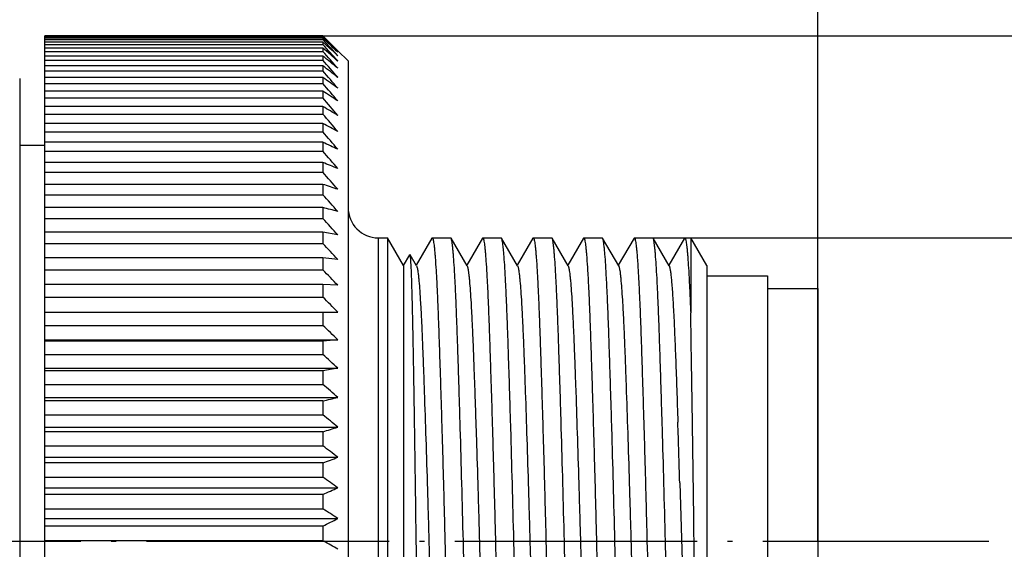
# Model space of a CAD drawing. Units: inches. Extents: x 2182 to 2348, y 1410 to 1528.
# Drawn here: x 2271 to 2290, y 1462 to 1473 of the extents above; entities that cross this region are included whole.
import ezdxf

# ---------------------------------------------------------------- set-up
doc = ezdxf.new("R2010")
doc.units = ezdxf.units.IN
doc.header["$MEASUREMENT"] = 0
doc.linetypes.add('ACAD_ISO04W100', pattern=[30, 24, -3, 0, -3])
doc.layers.add('A1', color=7, linetype='Continuous', lineweight=30)
doc.layers.add('A2', color=1, linetype='ACAD_ISO04W100')
doc.layers.add('A3', color=3, linetype='Continuous')
doc.styles.add('样式', font='isocp.shx', dxfattribs={"bigfont": 'gbcbig.shx'})
doc.dimstyles.get("Standard").update_dxf_attribs({"dimtxt": 2.5, "dimasz": 2.5, "dimexe": 0.5, "dimexo": 0, "dimgap": 0.3, "dimtad": 1, "dimdec": 3, "dimdsep": 46, "dimtxsty": '样式', "dimcen": 0.09, "dimclrd": 256, "dimclrt": 2, "dimadec": 0, "dimazin": 0, "dimtfac": 1, "dimtdec": 3, "dimtmove": 0, "dimatfit": 3, "dimfxl": 0, "dimtolj": 1, "dimtzin": 0, "dimarcsym": 0})

# ---------------------------------------------------------------- blocks, each defined once
blk = doc.blocks.new('*D19')
at = {"layer": 'A3', "color": 0, "lineweight": -2}
for p, q in [((2276.844, 1472.64), (2301.727, 1472.64)), ((2276.844, 1452.64), (2301.727, 1452.64))]:
    blk.add_line(p, q, dxfattribs=at)
at = {"layer": 'A3', "color": 7, "lineweight": -2}
blk.add_line((2301.227, 1470.14), (2301.227, 1455.14), dxfattribs=at)
at = {"layer": 'A3', "color": 7}
for points in [[(2300.81, 1470.14), (2301.644, 1470.14), (2301.227, 1472.64)], [(2300.81, 1455.14), (2301.644, 1455.14), (2301.227, 1452.64)]]:
    blk.add_solid(points, dxfattribs=at)
at = {"layer": 'Defpoints', "color": 0}
for p in [(2276.844, 1472.64), (2276.844, 1452.64), (2301.227, 1452.64)]:
    blk.add_point(p, dxfattribs=at)
at = {"layer": 'A3', "color": 7, "insert": (2299.677, 1462.64), "char_height": 2.5, "attachment_point": 5, "rotation": 90, "style": '样式'}
blk.add_mtext('\\A1;%%C20', dxfattribs=at)
blk = doc.blocks.new('*D20')
at = {"layer": 'A3', "color": 0, "lineweight": -2}
for p, q in [((2283.194, 1468.64), (2295.796, 1468.64)), ((2282.694, 1456.64), (2295.796, 1456.64))]:
    blk.add_line(p, q, dxfattribs=at)
at = {"layer": 'A3', "color": 7, "lineweight": -2}
blk.add_line((2295.296, 1466.14), (2295.296, 1459.14), dxfattribs=at)
at = {"layer": 'A3', "color": 7}
for points in [[(2294.88, 1466.14), (2295.713, 1466.14), (2295.296, 1468.64)], [(2294.88, 1459.14), (2295.713, 1459.14), (2295.296, 1456.64)]]:
    blk.add_solid(points, dxfattribs=at)
at = {"layer": 'Defpoints', "color": 0}
for p in [(2283.194, 1468.64), (2282.694, 1456.64), (2295.296, 1456.64)]:
    blk.add_point(p, dxfattribs=at)
at = {"layer": 'A3', "color": 7, "insert": (2293.746, 1462.64), "char_height": 2.5, "attachment_point": 5, "rotation": 90, "style": '样式'}
blk.add_mtext('\\A1;M12×1', dxfattribs=at)
blk = doc.blocks.new('*D21')
at = {"layer": 'A3', "color": 0, "lineweight": -2}
for p, q in [((2227.044, 1462.64), (2227.044, 1479.479)), ((2286.644, 1462.64), (2286.644, 1479.479))]:
    blk.add_line(p, q, dxfattribs=at)
at = {"layer": 'A3', "color": 7, "lineweight": -2}
blk.add_line((2229.544, 1478.979), (2284.144, 1478.979), dxfattribs=at)
at = {"layer": 'A3', "color": 7}
for points in [[(2229.544, 1479.395), (2229.544, 1478.562), (2227.044, 1478.979)], [(2284.144, 1479.395), (2284.144, 1478.562), (2286.644, 1478.979)]]:
    blk.add_solid(points, dxfattribs=at)
at = {"layer": 'Defpoints', "color": 0}
for p in [(2286.644, 1478.979), (2227.044, 1462.64), (2286.644, 1462.64)]:
    blk.add_point(p, dxfattribs=at)
at = {"layer": 'A3', "color": 7, "insert": (2256.844, 1480.529), "char_height": 2.5, "attachment_point": 5, "style": '样式'}
blk.add_mtext('\\A1;59.6 REF', dxfattribs=at)

msp = doc.modelspace()

# ---------------------------------------------------------------- linework, layer by layer
at = {"layer": 'A1'}
for p, q in [((2271.3437, 1472.6403), (2276.8437, 1472.6403)), ((2271.3437, 1452.6403), (2271.3437, 1472.6403)), ((2276.8437, 1472.6348), (2271.3437, 1472.6348)), ((2271.3437, 1472.6212), (2276.8437, 1472.6212)), ((2276.8437, 1472.5942), (2271.3437, 1472.5942)), ((2271.3437, 1472.5628), (2276.8437, 1472.5628)), ((2276.8437, 1472.6403), (2276.8464, 1472.6375)), ((2276.8437, 1472.6348), (2276.8437, 1472.6212)), ((2276.864, 1472.6148), (2276.8437, 1472.6348)), ((2276.8437, 1472.6212), (2276.8572, 1472.6072)), ((2276.8437, 1472.5942), (2276.8437, 1472.5628)), ((2276.8835, 1472.5565), (2276.8437, 1472.5942)), ((2276.8437, 1472.5628), (2276.8679, 1472.537)), ((2276.8464, 1472.6375), (2276.8628, 1472.6212)), ((2276.8572, 1472.6072), (2276.8971, 1472.5659)), ((2276.8667, 1472.6172), (2276.8628, 1472.6212)), ((2276.8628, 1472.6212), (2276.8667, 1472.6172)), ((2276.9039, 1472.5756), (2276.864, 1472.6148)), ((2276.8667, 1472.6172), (2276.9067, 1472.5772)), ((2276.8437, 1472.5143), (2271.3437, 1472.5143)), ((2271.3437, 1472.4652), (2276.8437, 1472.4652)), ((2276.8437, 1472.3955), (2271.3437, 1472.3955)), ((2276.8437, 1472.5143), (2276.8437, 1472.4652)), ((2276.9028, 1472.4609), (2276.8437, 1472.5143)), ((2276.8437, 1472.3955), (2276.8437, 1472.3288)), ((2271.3437, 1472.3288), (2276.8437, 1472.3288)), ((2276.8437, 1472.2381), (2271.3437, 1472.2381)), ((2271.3437, 1472.1542), (2276.8437, 1472.1542)), ((2276.8437, 1472.2381), (2276.8437, 1472.1542)), ((2277.3437, 1472.1403), (2277.143, 1472.341)), ((2276.8437, 1472.0429), (2271.3437, 1472.0429)), ((2276.8437, 1472.0429), (2276.8437, 1471.9421)), ((2277.3437, 1472.1403), (2277.3437, 1453.1403)), ((2270.8437, 1471.7903), (2270.8437, 1453.4903)), ((2271.3437, 1471.9421), (2276.8437, 1471.9421)), ((2276.8437, 1471.8106), (2271.3437, 1471.8106)), ((2276.8437, 1471.8106), (2276.8437, 1471.6932)), ((2271.3437, 1471.6932), (2276.8437, 1471.6932)), ((2276.8437, 1471.5421), (2271.3437, 1471.5421)), ((2271.3437, 1471.4086), (2276.8437, 1471.4086)), ((2276.8437, 1471.5421), (2276.8437, 1471.4086)), ((2276.8437, 1471.2385), (2271.3437, 1471.2385)), ((2276.8437, 1471.2385), (2276.8437, 1471.0895)), ((2271.3437, 1471.0895), (2276.8437, 1471.0895)), ((2276.8437, 1470.9009), (2271.3437, 1470.9009)), ((2276.8437, 1470.9009), (2276.8437, 1470.7369)), ((2271.3437, 1470.7369), (2276.8437, 1470.7369)), ((2270.8437, 1470.4753), (2271.3437, 1470.4753)), ((2276.8437, 1470.5307), (2271.3437, 1470.5307)), ((2276.8437, 1470.5307), (2276.8437, 1470.3524)), ((2271.3437, 1470.3524), (2276.8437, 1470.3524)), ((2276.8437, 1470.1294), (2271.3437, 1470.1294)), ((2276.8437, 1470.1294), (2276.8437, 1469.9375)), ((2271.3437, 1469.9375), (2276.8437, 1469.9375)), ((2276.8437, 1469.6985), (2271.3437, 1469.6985)), ((2276.8437, 1469.6985), (2276.8437, 1469.4938)), ((2271.3437, 1469.4938), (2276.8437, 1469.4938)), ((2276.8437, 1469.2398), (2271.3437, 1469.2398)), ((2276.8437, 1469.2398), (2276.8437, 1469.023)), ((2271.3437, 1469.023), (2276.8437, 1469.023)), ((2276.8437, 1468.755), (2271.3437, 1468.755)), ((2276.8437, 1468.755), (2276.8437, 1468.527)), ((2277.1423, 1468.6983), (2276.8437, 1468.755)), ((2271.3437, 1468.527), (2276.8437, 1468.527)), ((2277.9437, 1468.6403), (2278.1261, 1468.6403)), ((2277.9437, 1456.6403), (2277.9437, 1468.6403)), ((2278.1261, 1468.6403), (2278.1261, 1456.6403)), ((2278.4437, 1468.0903), (2278.1261, 1468.6403)), ((2279.0045, 1468.6344), (2278.6937, 1468.0966)), ((2279.0044, 1468.6344), (2279.0112, 1468.6403)), ((2279.0112, 1468.6403), (2279.3761, 1468.6403)), ((2279.383, 1468.6344), (2279.3761, 1468.6403)), ((2279.7011, 1468.0838), (2279.3829, 1468.6344)), ((2280.0045, 1468.6344), (2279.6937, 1468.0966)), ((2280.0044, 1468.6344), (2280.0112, 1468.6403)), ((2280.0112, 1468.6403), (2280.3761, 1468.6403)), ((2280.383, 1468.6344), (2280.3761, 1468.6403)), ((2280.7011, 1468.0838), (2280.3829, 1468.6344)), ((2281.0045, 1468.6344), (2280.6937, 1468.0966)), ((2281.0044, 1468.6344), (2281.0112, 1468.6403)), ((2281.0112, 1468.6403), (2281.3761, 1468.6403)), ((2281.383, 1468.6344), (2281.3761, 1468.6403)), ((2281.7011, 1468.0838), (2281.3829, 1468.6344)), ((2282.0045, 1468.6344), (2281.6937, 1468.0966)), ((2282.0044, 1468.6344), (2282.0112, 1468.6403)), ((2282.0112, 1468.6403), (2282.3761, 1468.6403)), ((2282.383, 1468.6344), (2282.3761, 1468.6403)), ((2282.7011, 1468.0838), (2282.3829, 1468.6344)), ((2283.0045, 1468.6344), (2282.6937, 1468.0966)), ((2283.0044, 1468.6344), (2283.0112, 1468.6403)), ((2283.0112, 1468.6403), (2283.3761, 1468.6403)), ((2283.383, 1468.6344), (2283.3761, 1468.6403)), ((2283.7011, 1468.0838), (2283.3829, 1468.6344)), ((2284.0045, 1468.6344), (2283.6937, 1468.0966)), ((2284.0044, 1468.6344), (2284.0112, 1468.6403)), ((2284.0112, 1468.6403), (2284.1261, 1468.6403)), ((2284.1261, 1468.6403), (2284.1261, 1467.1534)), ((2284.4437, 1468.0903), (2284.1261, 1468.6403)), ((2278.4437, 1468.0903), (2278.5687, 1468.3068)), ((2278.5723, 1468.3068), (2278.5687, 1468.3069)), ((2278.7011, 1468.0838), (2278.5722, 1468.3067)), ((2276.8437, 1468.2461), (2271.3437, 1468.2461)), ((2276.8437, 1468.2461), (2276.8437, 1468.0079)), ((2277.1423, 1468.2106), (2276.8437, 1468.2461)), ((2278.4437, 1468.0903), (2278.4437, 1457.1903)), ((2284.4437, 1468.0902), (2284.4437, 1457.1904)), ((2271.3437, 1468.0079), (2276.8437, 1468.0079)), ((2284.4437, 1467.8903), (2285.6437, 1467.8903)), ((2285.6437, 1467.8902), (2285.6437, 1457.3904)), ((2276.8437, 1467.7151), (2271.3437, 1467.7151)), ((2276.8437, 1467.7151), (2276.8437, 1467.4675)), ((2277.1423, 1467.7009), (2276.8437, 1467.7151)), ((2285.6437, 1467.6403), (2286.6437, 1467.6403)), ((2286.6437, 1467.6402), (2286.6437, 1457.6404)), ((2271.3437, 1467.4675), (2276.8437, 1467.4675)), ((2271.3437, 1467.1712), (2277.1423, 1467.1712)), ((2276.8437, 1467.1641), (2271.3437, 1467.1641)), ((2277.1423, 1467.1712), (2276.8437, 1467.1641)), ((2276.8437, 1467.1641), (2276.8437, 1466.908)), ((2271.3437, 1466.908), (2276.8437, 1466.908)), ((2271.3437, 1466.6236), (2277.1423, 1466.6236)), ((2276.8437, 1466.5951), (2271.3437, 1466.5951)), ((2277.1423, 1466.6236), (2276.8437, 1466.5951)), ((2276.8437, 1466.5951), (2276.8437, 1466.3318)), ((2271.3437, 1466.3318), (2276.8437, 1466.3318)), ((2271.3437, 1466.0603), (2277.1423, 1466.0603)), ((2276.8437, 1466.0106), (2271.3437, 1466.0106)), ((2277.1423, 1466.0603), (2276.8437, 1466.0106)), ((2276.8437, 1466.0106), (2276.8437, 1465.7409)), ((2271.3437, 1465.7409), (2276.8437, 1465.7409)), ((2271.3437, 1465.4835), (2277.1423, 1465.4835)), ((2276.8437, 1465.4128), (2271.3437, 1465.4128)), ((2276.8437, 1465.4128), (2276.8437, 1465.1379)), ((2271.3437, 1465.1379), (2276.8437, 1465.1379)), ((2271.3437, 1464.8955), (2277.1423, 1464.8955)), ((2276.8437, 1464.804), (2271.3437, 1464.804)), ((2276.8437, 1464.804), (2276.8437, 1464.5249)), ((2271.3437, 1464.5249), (2276.8437, 1464.5249)), ((2271.3437, 1464.2986), (2277.1423, 1464.2986)), ((2276.8437, 1464.1867), (2271.3437, 1464.1867)), ((2276.8437, 1464.1867), (2276.8437, 1463.9045)), ((2271.3437, 1463.9045), (2276.8437, 1463.9045)), ((2283.9104, 1463.7918), (2283.977, 1461.4876)), ((2271.3437, 1463.6951), (2277.1423, 1463.6951)), ((2276.8437, 1463.5633), (2271.3437, 1463.5633)), ((2276.8437, 1463.5633), (2276.8437, 1463.2792)), ((2271.3437, 1463.2792), (2276.8437, 1463.2792)), ((2271.3437, 1463.0875), (2277.1423, 1463.0875)), ((2276.8437, 1462.9363), (2271.3437, 1462.9363)), ((2276.8437, 1462.9363), (2276.8437, 1462.6513)), ((2271.3437, 1462.6513), (2276.8437, 1462.6513)), ((2276.8437, 1462.6513), (2276.8628, 1462.6403))]:
    msp.add_line(p, q, dxfattribs=at)
for centre, radius, start, end in [((2214.3466, 1406.3946), 91.0399, 46.388866, 46.613363), ((2218.2845, 1415.9576), 81.4858, 43.754696, 44.003428), ((2212.1668, 1406.7435), 92.3296, 45.272588, 45.480456), ((2220.367, 1416.1177), 79.9025, 44.719744, 44.959371), ((2214.2737, 1415.0447), 84.9242, 42.243814, 42.54266), ((2219.09, 1405.0874), 88.6897, 49.114053, 49.36876), ((2216.1608, 1415.5122), 83.2898, 42.932127, 43.208574), ((2217.0858, 1406.3228), 89.1757, 47.665151, 47.872979), ((2212.8991, 1414.7914), 86.0202, 41.682693, 41.980947), ((2221.7851, 1404.2521), 87.4846, 50.745564, 50.997699), ((2211.7831, 1414.5095), 86.9241, 41.243782, 41.541492), ((2224.4874, 1403.0127), 86.6392, 52.573031, 52.821317), ((2210.9435, 1414.21), 87.6118, 40.922821, 41.22009), ((2227.1541, 1401.2355), 86.3128, 54.609098, 54.851913), ((2210.3935, 1413.9012), 88.0656, 40.716696, 41.013662), ((2229.7433, 1398.7327), 86.7159, 56.865885, 57.10121), ((2210.1417, 1413.5884), 88.2742, 40.623406, 40.92023), ((2232.2141, 1395.2317), 88.1409, 59.354061, 59.579447), ((2210.1921, 1413.2749), 88.2324, 40.642044, 40.938896), ((2234.8827, 1390.9938), 90.2545, 62.080729, 62.295077), ((2210.544, 1412.9615), 87.9411, 40.772791, 41.069841), ((2236.988, 1384.0786), 95.1968, 65.051567, 65.249651), ((2211.1918, 1412.6468), 87.4078, 41.016918, 41.31432), ((2238.8676, 1374.0087), 103.3507, 68.263551, 68.441677), ((2212.1252, 1412.3267), 86.6457, 41.376793, 41.674676), ((2240.4918, 1358.7348), 116.7664, 71.706885, 71.861157), ((2213.3295, 1411.9948), 85.6748, 41.855911, 42.15436), ((2241.8351, 1333.9787), 139.7182, 75.362466, 75.489007), ((2277.9437, 1469.2403), 0.6, 180, 270), ((2214.7858, 1411.6413), 84.5212, 42.458916, 42.757959), ((2216.4711, 1411.2532), 83.2174, 43.191637, 43.491223), ((2218.3588, 1410.813), 81.803, 44.061122, 44.361098), ((2220.4191, 1410.298), 80.3248, 45.075655, 45.375736), ((2222.6196, 1409.6788), 78.838, 46.24476, 46.544496), ((2224.9255, 1408.9173), 77.4075, 47.579159, 47.877891), ((2227.3004, 1407.9634), 76.1103, 49.090674, 49.387489), ((2242.2166, 1612.3522), 150.9643, 283.260144, 283.376622), ((2229.707, 1406.7506), 75.0395, 50.792029, 51.0857), ((1892.466, 1452.0202), 391.6214, 1.722497, 1.898684), ((2240.9719, 1582.4914), 123.0329, 286.951485, 287.096936), ((2232.1073, 1405.1891), 74.3107, 52.696521, 52.985449), ((2239.4388, 1564.5347), 107.0927, 290.443026, 290.613638), ((2234.4634, 1403.1547), 74.0718, 54.817501, 55.099651), ((2237.6412, 1552.8165), 97.4832, 293.712402, 293.904258), ((2236.3763, 1399.9065), 75.1911, 57.168835, 57.439251), ((2235.6076, 1544.7587), 91.626, 296.746736, 296.956053), ((2238.7084, 1396.5519), 76.3114, 59.758514, 60.001155)]:
    msp.add_arc(centre, radius, start, end, dxfattribs=at)
for points, knots in [([(2279.0112, 1468.6403), (2279.0126, 1468.6403), (2279.016, 1468.6381), (2279.0194, 1468.6322), (2279.0231, 1468.623), (2279.0286, 1468.6038), (2279.0352, 1468.5708), (2279.0427, 1468.5204), (2279.0505, 1468.4559), (2279.0583, 1468.3774), (2279.0662, 1468.2851), (2279.0775, 1468.1351), (2279.0911, 1467.9149), (2279.1068, 1467.6132), (2279.122, 1467.2635), (2279.1369, 1466.8694), (2279.1519, 1466.4345), (2279.1672, 1465.9631), (2279.1831, 1465.4596), (2279.199, 1464.9291), (2279.215, 1464.3765), (2279.2362, 1463.6111), (2279.2514, 1463.0305), (2279.2612, 1462.6403)], [0, 0, 0, 0, 0.0006957, 0.0017953, 0.0034246, 0.0056194, 0.0117495, 0.0202254, 0.0310398, 0.0441717, 0.0595965, 0.0772787, 0.119241, 0.1696674, 0.2280733, 0.2939001, 0.3665215, 0.4452367, 0.5292918, 0.6178818, 0.7101433, 0.8051946, 1, 1, 1, 1]), ([(2279.6261, 1462.6403), (2279.6166, 1463.0196), (2279.5971, 1463.7645), (2279.5713, 1464.6828), (2279.5502, 1465.3868), (2279.5348, 1465.8806), (2279.5197, 1466.3448), (2279.5052, 1466.7754), (2279.4907, 1467.1684), (2279.476, 1467.5201), (2279.4609, 1467.8276), (2279.4456, 1468.0878), (2279.4323, 1468.274), (2279.4213, 1468.3976), (2279.4137, 1468.4709), (2279.4062, 1468.5309), (2279.3989, 1468.5776), (2279.3918, 1468.6107), (2279.3864, 1468.6284), (2279.3829, 1468.6344)], [0, 0, 0, 0, 0.1896688, 0.3724493, 0.4591779, 0.5417285, 0.619355, 0.6913537, 0.7570695, 0.8159111, 0.8673441, 0.9109069, 0.9462074, 0.9606593, 0.9729359, 0.9830158, 0.9908814, 0.9965292, 1, 1, 1, 1]), ([(2280.0112, 1468.6403), (2280.0126, 1468.6403), (2280.016, 1468.6381), (2280.0194, 1468.6322), (2280.0231, 1468.623), (2280.0286, 1468.6038), (2280.0352, 1468.5708), (2280.0427, 1468.5204), (2280.0505, 1468.4559), (2280.0583, 1468.3774), (2280.0662, 1468.2851), (2280.0775, 1468.1351), (2280.0911, 1467.9149), (2280.1068, 1467.6132), (2280.122, 1467.2635), (2280.1369, 1466.8694), (2280.1519, 1466.4345), (2280.1672, 1465.9631), (2280.1831, 1465.4596), (2280.199, 1464.9291), (2280.215, 1464.3765), (2280.2362, 1463.6111), (2280.2514, 1463.0305), (2280.2612, 1462.6403)], [0, 0, 0, 0, 0.0006957, 0.0017953, 0.0034246, 0.0056194, 0.0117495, 0.0202254, 0.0310398, 0.0441717, 0.0595965, 0.0772787, 0.119241, 0.1696674, 0.2280733, 0.2939001, 0.3665215, 0.4452367, 0.5292918, 0.6178818, 0.7101433, 0.8051946, 1, 1, 1, 1]), ([(2280.6261, 1462.6403), (2280.6166, 1463.0196), (2280.5971, 1463.7645), (2280.5713, 1464.6828), (2280.5502, 1465.3868), (2280.5348, 1465.8806), (2280.5197, 1466.3448), (2280.5052, 1466.7754), (2280.4907, 1467.1684), (2280.476, 1467.5201), (2280.4609, 1467.8276), (2280.4456, 1468.0878), (2280.4323, 1468.274), (2280.4213, 1468.3976), (2280.4137, 1468.4709), (2280.4062, 1468.5309), (2280.3989, 1468.5776), (2280.3918, 1468.6107), (2280.3864, 1468.6284), (2280.3829, 1468.6344)], [0, 0, 0, 0, 0.1896688, 0.3724493, 0.4591779, 0.5417285, 0.619355, 0.6913537, 0.7570695, 0.8159111, 0.8673441, 0.9109069, 0.9462074, 0.9606593, 0.9729359, 0.9830158, 0.9908814, 0.9965292, 1, 1, 1, 1]), ([(2281.0112, 1468.6403), (2281.0126, 1468.6403), (2281.016, 1468.6381), (2281.0194, 1468.6322), (2281.0231, 1468.623), (2281.0286, 1468.6038), (2281.0352, 1468.5708), (2281.0427, 1468.5204), (2281.0505, 1468.4559), (2281.0583, 1468.3774), (2281.0662, 1468.2851), (2281.0775, 1468.1351), (2281.0911, 1467.9149), (2281.1068, 1467.6132), (2281.122, 1467.2635), (2281.1369, 1466.8694), (2281.1519, 1466.4345), (2281.1672, 1465.9631), (2281.1831, 1465.4596), (2281.199, 1464.9291), (2281.215, 1464.3765), (2281.2362, 1463.6111), (2281.2514, 1463.0305), (2281.2612, 1462.6403)], [0, 0, 0, 0, 0.0006957, 0.0017953, 0.0034246, 0.0056194, 0.0117495, 0.0202254, 0.0310398, 0.0441717, 0.0595965, 0.0772787, 0.119241, 0.1696674, 0.2280733, 0.2939001, 0.3665215, 0.4452367, 0.5292918, 0.6178818, 0.7101433, 0.8051946, 1, 1, 1, 1]), ([(2281.6261, 1462.6403), (2281.6166, 1463.0196), (2281.5971, 1463.7645), (2281.5713, 1464.6828), (2281.5502, 1465.3868), (2281.5348, 1465.8806), (2281.5197, 1466.3448), (2281.5052, 1466.7754), (2281.4907, 1467.1684), (2281.476, 1467.5201), (2281.4609, 1467.8276), (2281.4456, 1468.0878), (2281.4323, 1468.274), (2281.4213, 1468.3976), (2281.4137, 1468.4709), (2281.4062, 1468.5309), (2281.3989, 1468.5776), (2281.3918, 1468.6107), (2281.3864, 1468.6284), (2281.3829, 1468.6344)], [0, 0, 0, 0, 0.1896688, 0.3724493, 0.4591779, 0.5417285, 0.619355, 0.6913537, 0.7570695, 0.8159111, 0.8673441, 0.9109069, 0.9462074, 0.9606593, 0.9729359, 0.9830158, 0.9908814, 0.9965292, 1, 1, 1, 1]), ([(2282.0112, 1468.6403), (2282.0126, 1468.6403), (2282.016, 1468.6381), (2282.0194, 1468.6322), (2282.0231, 1468.623), (2282.0286, 1468.6038), (2282.0352, 1468.5708), (2282.0427, 1468.5204), (2282.0505, 1468.4559), (2282.0583, 1468.3774), (2282.0662, 1468.2851), (2282.0775, 1468.1351), (2282.0911, 1467.9149), (2282.1068, 1467.6132), (2282.122, 1467.2635), (2282.1369, 1466.8694), (2282.1519, 1466.4345), (2282.1672, 1465.9631), (2282.1831, 1465.4596), (2282.199, 1464.9291), (2282.215, 1464.3765), (2282.2362, 1463.6111), (2282.2514, 1463.0305), (2282.2612, 1462.6403)], [0, 0, 0, 0, 0.0006957, 0.0017953, 0.0034246, 0.0056194, 0.0117495, 0.0202254, 0.0310398, 0.0441717, 0.0595965, 0.0772787, 0.119241, 0.1696674, 0.2280733, 0.2939001, 0.3665215, 0.4452367, 0.5292918, 0.6178818, 0.7101433, 0.8051946, 1, 1, 1, 1]), ([(2282.6261, 1462.6403), (2282.6166, 1463.0196), (2282.5971, 1463.7645), (2282.5713, 1464.6828), (2282.5502, 1465.3868), (2282.5348, 1465.8806), (2282.5197, 1466.3448), (2282.5052, 1466.7754), (2282.4907, 1467.1684), (2282.476, 1467.5201), (2282.4609, 1467.8276), (2282.4456, 1468.0878), (2282.4323, 1468.274), (2282.4213, 1468.3976), (2282.4137, 1468.4709), (2282.4062, 1468.5309), (2282.3989, 1468.5776), (2282.3918, 1468.6107), (2282.3864, 1468.6284), (2282.3829, 1468.6344)], [0, 0, 0, 0, 0.1896688, 0.3724493, 0.4591779, 0.5417285, 0.619355, 0.6913537, 0.7570695, 0.8159111, 0.8673441, 0.9109069, 0.9462074, 0.9606593, 0.9729359, 0.9830158, 0.9908814, 0.9965292, 1, 1, 1, 1]), ([(2283.0112, 1468.6403), (2283.0126, 1468.6403), (2283.016, 1468.6381), (2283.0194, 1468.6322), (2283.0231, 1468.623), (2283.0286, 1468.6038), (2283.0352, 1468.5708), (2283.0427, 1468.5204), (2283.0505, 1468.4559), (2283.0583, 1468.3774), (2283.0662, 1468.2851), (2283.0775, 1468.1351), (2283.0911, 1467.9149), (2283.1068, 1467.6132), (2283.122, 1467.2635), (2283.1369, 1466.8694), (2283.1519, 1466.4345), (2283.1672, 1465.9631), (2283.1831, 1465.4596), (2283.199, 1464.9291), (2283.215, 1464.3765), (2283.2362, 1463.6111), (2283.2514, 1463.0305), (2283.2612, 1462.6403)], [0, 0, 0, 0, 0.0006957, 0.0017953, 0.0034246, 0.0056194, 0.0117495, 0.0202254, 0.0310398, 0.0441717, 0.0595965, 0.0772787, 0.119241, 0.1696674, 0.2280733, 0.2939001, 0.3665215, 0.4452367, 0.5292918, 0.6178818, 0.7101433, 0.8051946, 1, 1, 1, 1]), ([(2283.6261, 1462.6403), (2283.6166, 1463.0196), (2283.5971, 1463.7645), (2283.5713, 1464.6828), (2283.5502, 1465.3868), (2283.5348, 1465.8806), (2283.5197, 1466.3448), (2283.5052, 1466.7754), (2283.4907, 1467.1684), (2283.476, 1467.5201), (2283.4609, 1467.8276), (2283.4456, 1468.0878), (2283.4323, 1468.274), (2283.4213, 1468.3976), (2283.4137, 1468.4709), (2283.4062, 1468.5309), (2283.3989, 1468.5776), (2283.3918, 1468.6107), (2283.3864, 1468.6284), (2283.3829, 1468.6344)], [0, 0, 0, 0, 0.1896688, 0.3724493, 0.4591779, 0.5417285, 0.619355, 0.6913537, 0.7570695, 0.8159111, 0.8673441, 0.9109069, 0.9462074, 0.9606593, 0.9729359, 0.9830158, 0.9908814, 0.9965292, 1, 1, 1, 1]), ([(2284.0112, 1468.6403), (2284.0143, 1468.6403), (2284.0184, 1468.6342), (2284.022, 1468.6259), (2284.0272, 1468.6096), (2284.033, 1468.582), (2284.04, 1468.5396), (2284.0471, 1468.4854), (2284.0543, 1468.4194), (2284.0615, 1468.3417), (2284.0718, 1468.2153), (2284.0843, 1468.0294), (2284.0987, 1467.7741), (2284.113, 1467.4772), (2284.1217, 1467.2657), (2284.1261, 1467.1534)], [0, 0, 0, 0, 0.0061296, 0.0116942, 0.0191503, 0.0399189, 0.0685866, 0.1051467, 0.1495603, 0.2017591, 0.2616338, 0.4039359, 0.5753828, 0.7746697, 1, 1, 1, 1]), ([(2278.6937, 1462.6403), (2278.689, 1463.0042), (2278.6816, 1463.5456), (2278.6718, 1464.259), (2278.664, 1464.7737), (2278.656, 1465.2684), (2278.6486, 1465.7385), (2278.6413, 1466.1799), (2278.6338, 1466.5883), (2278.6265, 1466.9602), (2278.6193, 1467.2917), (2278.6117, 1467.5798), (2278.605, 1467.7914), (2278.5995, 1467.937), (2278.5957, 1468.0277), (2278.5918, 1468.1058), (2278.5879, 1468.1711), (2278.584, 1468.2235), (2278.5807, 1468.259), (2278.578, 1468.281), (2278.5762, 1468.2925), (2278.5745, 1468.3008), (2278.5731, 1468.3052), (2278.5723, 1468.3068)], [0, 0, 0, 0, 0.192632, 0.2864974, 0.3775707, 0.4650829, 0.5482929, 0.6264035, 0.6986818, 0.7645037, 0.8232141, 0.8741914, 0.9170095, 0.9352372, 0.9512773, 0.9650813, 0.9766212, 0.9858886, 0.9928768, 0.995514, 0.9975781, 0.9990703, 1, 1, 1, 1]), ([(2278.7011, 1468.0838), (2278.7044, 1468.078), (2278.7098, 1468.0616), (2278.7169, 1468.0308), (2278.7243, 1467.9876), (2278.7318, 1467.9322), (2278.7394, 1467.8645), (2278.7505, 1467.75), (2278.7639, 1467.5778), (2278.7792, 1467.3379), (2278.7943, 1467.0568), (2278.8089, 1466.7392), (2278.823, 1466.3871), (2278.8374, 1466.0009), (2278.8582, 1465.422), (2278.8844, 1464.6377), (2278.9096, 1463.8234), (2278.9294, 1463.1495), (2278.9436, 1462.6402), (2278.9579, 1462.1309), (2278.9777, 1461.4569), (2279.0029, 1460.6426), (2279.0291, 1459.8583), (2279.0499, 1459.2794), (2279.0644, 1458.8933), (2279.0784, 1458.5412), (2279.093, 1458.2237), (2279.1081, 1457.9426), (2279.1234, 1457.7027), (2279.1368, 1457.5304), (2279.1479, 1457.416), (2279.1555, 1457.3483), (2279.1631, 1457.2929), (2279.1703, 1457.2497), (2279.1775, 1457.2189), (2279.1829, 1457.2025), (2279.1862, 1457.1968)], [0, 0, 0, 0, 0.001823, 0.0047165, 0.0087181, 0.0138469, 0.0201005, 0.0274689, 0.0454814, 0.0676393, 0.0936001, 0.1229143, 0.1551253, 0.1905491, 0.2292412, 0.3144986, 0.4064642, 0.4533814, 0.4999923, 0.5466564, 0.593554, 0.6855188, 0.770778, 0.8094603, 0.8449043, 0.8770835, 0.9064005, 0.9323709, 0.9545272, 0.9725345, 0.9799049, 0.9861554, 0.9912827, 0.9952881, 0.9981814, 1, 1, 1, 1]), ([(2279.7011, 1468.0838), (2279.7044, 1468.078), (2279.7098, 1468.0616), (2279.717, 1468.0308), (2279.7242, 1467.9876), (2279.7318, 1467.9322), (2279.7394, 1467.8645), (2279.7505, 1467.7501), (2279.7639, 1467.5778), (2279.7792, 1467.3379), (2279.7943, 1467.0569), (2279.8089, 1466.7393), (2279.823, 1466.3872), (2279.8374, 1466.001), (2279.8525, 1465.5811), (2279.8679, 1465.1309), (2279.8891, 1464.4871), (2279.9096, 1463.8236), (2279.9294, 1463.1497), (2279.9437, 1462.6403), (2279.9579, 1462.1309), (2279.9777, 1461.457), (2279.9982, 1460.7935), (2280.0194, 1460.1497), (2280.0348, 1459.6995), (2280.0499, 1459.2796), (2280.0644, 1458.8934), (2280.0784, 1458.5413), (2280.093, 1458.2237), (2280.1081, 1457.9427), (2280.1234, 1457.7028), (2280.1368, 1457.5305), (2280.1479, 1457.4161), (2280.1555, 1457.3483), (2280.1631, 1457.2929), (2280.1703, 1457.2498), (2280.1775, 1457.219), (2280.1829, 1457.2025), (2280.1862, 1457.1968)], [0, 0, 0, 0, 0.001819, 0.0047127, 0.0087167, 0.0138445, 0.0200994, 0.027469, 0.045477, 0.0676372, 0.0935975, 0.1229098, 0.1551154, 0.1905351, 0.229231, 0.2707193, 0.3144877, 0.4064528, 0.4533479, 0.4999971, 0.5466521, 0.5935376, 0.6855056, 0.7292778, 0.770766, 0.8094489, 0.8448911, 0.8770816, 0.9064012, 0.9323593, 0.9545215, 0.9725312, 0.9799004, 0.9861543, 0.9912821, 0.9952868, 0.9981796, 1, 1, 1, 1]), ([(2280.7011, 1468.0838), (2280.7044, 1468.078), (2280.7098, 1468.0616), (2280.717, 1468.0308), (2280.7243, 1467.9876), (2280.7318, 1467.9322), (2280.7394, 1467.8645), (2280.7505, 1467.75), (2280.7639, 1467.5777), (2280.7792, 1467.3379), (2280.7943, 1467.0568), (2280.8089, 1466.7392), (2280.8229, 1466.3871), (2280.8374, 1466.001), (2280.8582, 1465.422), (2280.8844, 1464.6377), (2280.9096, 1463.8235), (2280.9294, 1463.1496), (2280.9436, 1462.6403), (2280.9579, 1462.1309), (2280.9777, 1461.4569), (2280.9982, 1460.7934), (2281.0194, 1460.1496), (2281.0348, 1459.6994), (2281.0499, 1459.2795), (2281.0644, 1458.8934), (2281.0784, 1458.5413), (2281.093, 1458.2237), (2281.1081, 1457.9426), (2281.1234, 1457.7027), (2281.1368, 1457.5305), (2281.1479, 1457.416), (2281.1555, 1457.3483), (2281.1631, 1457.2929), (2281.1704, 1457.2498), (2281.1775, 1457.219), (2281.1829, 1457.2025), (2281.1862, 1457.1968)], [0, 0, 0, 0, 0.0018211, 0.0047143, 0.0087191, 0.0138472, 0.0201009, 0.0274706, 0.0454805, 0.0676424, 0.093602, 0.1229185, 0.155108, 0.1905533, 0.2292366, 0.3144959, 0.4064591, 0.4533581, 0.4999948, 0.5466506, 0.5935499, 0.6855128, 0.7292839, 0.7707717, 0.8094527, 0.8448886, 0.8770865, 0.9064038, 0.932362, 0.9545234, 0.9725326, 0.9799013, 0.9861547, 0.9912818, 0.995286, 0.9981804, 1, 1, 1, 1]), ([(2281.7011, 1468.0838), (2281.7044, 1468.078), (2281.7098, 1468.0616), (2281.717, 1468.0308), (2281.7243, 1467.9876), (2281.7318, 1467.9322), (2281.7394, 1467.8645), (2281.7505, 1467.75), (2281.7639, 1467.5777), (2281.7792, 1467.3379), (2281.7943, 1467.0569), (2281.8089, 1466.7393), (2281.823, 1466.3872), (2281.8374, 1466.001), (2281.8582, 1465.4221), (2281.8844, 1464.6378), (2281.9096, 1463.8236), (2281.9294, 1463.1496), (2281.9437, 1462.6403), (2281.9579, 1462.1309), (2281.9777, 1461.457), (2281.9982, 1460.7935), (2282.0194, 1460.1497), (2282.0348, 1459.6995), (2282.0499, 1459.2795), (2282.0644, 1458.8934), (2282.0784, 1458.5413), (2282.093, 1458.2237), (2282.1081, 1457.9426), (2282.1234, 1457.7028), (2282.1368, 1457.5305), (2282.1479, 1457.416), (2282.1555, 1457.3483), (2282.1631, 1457.2929), (2282.1703, 1457.2498), (2282.1775, 1457.219), (2282.1829, 1457.2025), (2282.1862, 1457.1968)], [0, 0, 0, 0, 0.0018238, 0.004715, 0.0087164, 0.013844, 0.0201019, 0.0274805, 0.0454891, 0.0676371, 0.0936007, 0.1229135, 0.1551103, 0.1905463, 0.2292343, 0.3144921, 0.4064562, 0.4533527, 0.4999985, 0.5466461, 0.5935468, 0.68551, 0.7292814, 0.77077, 0.8094493, 0.8448884, 0.8770875, 0.9064014, 0.9323615, 0.9545227, 0.972532, 0.9799008, 0.9861541, 0.9912817, 0.9952855, 0.9981801, 1, 1, 1, 1]), ([(2282.7011, 1468.0838), (2282.7044, 1468.078), (2282.7098, 1468.0616), (2282.717, 1468.0308), (2282.7243, 1467.9876), (2282.7318, 1467.9323), (2282.7394, 1467.8645), (2282.7505, 1467.7501), (2282.7639, 1467.5778), (2282.7792, 1467.3379), (2282.7943, 1467.0569), (2282.8089, 1466.7393), (2282.823, 1466.3872), (2282.8374, 1466.0011), (2282.8582, 1465.4221), (2282.8844, 1464.6378), (2282.9096, 1463.8236), (2282.9294, 1463.1497), (2282.9437, 1462.6403), (2282.9579, 1462.131), (2282.9777, 1461.4571), (2282.9982, 1460.7935), (2283.0194, 1460.1497), (2283.0348, 1459.6995), (2283.0499, 1459.2796), (2283.0644, 1458.8934), (2283.0784, 1458.5413), (2283.093, 1458.2237), (2283.1081, 1457.9427), (2283.1234, 1457.7028), (2283.1368, 1457.5305), (2283.1479, 1457.4161), (2283.1555, 1457.3483), (2283.1631, 1457.2929), (2283.1703, 1457.2498), (2283.1775, 1457.219), (2283.1829, 1457.2025), (2283.1862, 1457.1968)], [0, 0, 0, 0, 0.0018238, 0.0047159, 0.0087178, 0.0138458, 0.0200984, 0.0274679, 0.0454769, 0.0676352, 0.0935977, 0.1229145, 0.1551011, 0.1905442, 0.2292267, 0.3144916, 0.4064497, 0.453348, 0.5000036, 0.546631, 0.5935427, 0.6855041, 0.7292756, 0.7707646, 0.8094448, 0.844891, 0.8770801, 0.9063984, 0.9323587, 0.9545204, 0.9725301, 0.9798994, 0.9861526, 0.991281, 0.9952848, 0.9981796, 1, 1, 1, 1]), ([(2283.7011, 1468.0838), (2283.7032, 1468.0801), (2283.7071, 1468.0702), (2283.7121, 1468.0523), (2283.7173, 1468.0282), (2283.725, 1467.9839), (2283.7343, 1467.9131), (2283.745, 1467.8097), (2283.7559, 1467.6822), (2283.7669, 1467.5315), (2283.7778, 1467.3587), (2283.7928, 1467.0883), (2283.8107, 1466.7059), (2283.8303, 1466.1946), (2283.8513, 1465.6173), (2283.8652, 1465.2096), (2283.8723, 1464.9955)], [0, 0, 0, 0, 0.0041524, 0.0101637, 0.018097, 0.0279853, 0.053692, 0.0873238, 0.1287517, 0.1776601, 0.2337153, 0.2965343, 0.4401817, 0.6046922, 0.7923384, 1, 1, 1, 1]), ([(2284.1936, 1462.6403), (2284.1831, 1463.462), (2284.1669, 1464.651), (2284.1434, 1466.1554), (2284.1321, 1466.838), (2284.1261, 1467.1534)], [0, 0, 0, 0, 0.5462354, 0.7903165, 1, 1, 1, 1]), ([(2278.7612, 1458.1271), (2278.7552, 1458.4425), (2278.744, 1459.1252), (2278.7204, 1460.6295), (2278.7042, 1461.8185), (2278.6937, 1462.6403)], [0, 0, 0, 0, 0.2096736, 0.4537656, 1, 1, 1, 1]), ([(2279.2612, 1462.6403), (2279.2707, 1462.2609), (2279.2902, 1461.516), (2279.3161, 1460.5978), (2279.3371, 1459.8937), (2279.3525, 1459.4), (2279.3676, 1458.9357), (2279.3821, 1458.5052), (2279.3966, 1458.1122), (2279.4113, 1457.7604), (2279.4264, 1457.453), (2279.4417, 1457.1928), (2279.455, 1457.0065), (2279.466, 1456.8829), (2279.4736, 1456.8097), (2279.4811, 1456.7497), (2279.4884, 1456.703), (2279.4955, 1456.6699), (2279.5009, 1456.6522), (2279.5044, 1456.6462)], [0, 0, 0, 0, 0.1896688, 0.3724493, 0.4591779, 0.5417285, 0.619355, 0.6913537, 0.7570695, 0.8159111, 0.8673441, 0.9109069, 0.9462074, 0.9606593, 0.9729359, 0.9830158, 0.9908814, 0.9965292, 1, 1, 1, 1]), ([(2279.8761, 1456.6403), (2279.8747, 1456.6403), (2279.8713, 1456.6424), (2279.8679, 1456.6484), (2279.8642, 1456.6575), (2279.8587, 1456.6767), (2279.8521, 1456.7098), (2279.8446, 1456.7602), (2279.8368, 1456.8247), (2279.829, 1456.9032), (2279.8211, 1456.9955), (2279.8098, 1457.1455), (2279.7962, 1457.3656), (2279.7805, 1457.6674), (2279.7653, 1458.017), (2279.7504, 1458.4112), (2279.7354, 1458.8461), (2279.7201, 1459.3175), (2279.7042, 1459.8209), (2279.6883, 1460.3515), (2279.6723, 1460.9041), (2279.6511, 1461.6695), (2279.6359, 1462.2501), (2279.6261, 1462.6403)], [0, 0, 0, 0, 0.0006957, 0.0017953, 0.0034246, 0.0056194, 0.0117495, 0.0202254, 0.0310398, 0.0441717, 0.0595965, 0.0772787, 0.119241, 0.1696674, 0.2280733, 0.2939001, 0.3665215, 0.4452367, 0.5292918, 0.6178818, 0.7101433, 0.8051946, 1, 1, 1, 1]), ([(2280.2612, 1462.6403), (2280.2707, 1462.2609), (2280.2902, 1461.516), (2280.3161, 1460.5978), (2280.3371, 1459.8937), (2280.3525, 1459.4), (2280.3676, 1458.9357), (2280.3821, 1458.5052), (2280.3966, 1458.1122), (2280.4113, 1457.7604), (2280.4264, 1457.453), (2280.4417, 1457.1928), (2280.455, 1457.0065), (2280.466, 1456.8829), (2280.4736, 1456.8097), (2280.4811, 1456.7497), (2280.4884, 1456.703), (2280.4955, 1456.6699), (2280.5009, 1456.6522), (2280.5044, 1456.6462)], [0, 0, 0, 0, 0.1896688, 0.3724493, 0.4591779, 0.5417285, 0.619355, 0.6913537, 0.7570695, 0.8159111, 0.8673441, 0.9109069, 0.9462074, 0.9606593, 0.9729359, 0.9830158, 0.9908814, 0.9965292, 1, 1, 1, 1]), ([(2280.8761, 1456.6403), (2280.8747, 1456.6403), (2280.8713, 1456.6424), (2280.8679, 1456.6484), (2280.8642, 1456.6575), (2280.8587, 1456.6767), (2280.8521, 1456.7098), (2280.8446, 1456.7602), (2280.8368, 1456.8247), (2280.829, 1456.9032), (2280.8211, 1456.9955), (2280.8098, 1457.1455), (2280.7962, 1457.3656), (2280.7805, 1457.6674), (2280.7653, 1458.017), (2280.7504, 1458.4112), (2280.7354, 1458.8461), (2280.7201, 1459.3175), (2280.7042, 1459.8209), (2280.6883, 1460.3515), (2280.6723, 1460.9041), (2280.6511, 1461.6695), (2280.6359, 1462.2501), (2280.6261, 1462.6403)], [0, 0, 0, 0, 0.0006957, 0.0017953, 0.0034246, 0.0056194, 0.0117495, 0.0202254, 0.0310398, 0.0441717, 0.0595965, 0.0772787, 0.119241, 0.1696674, 0.2280733, 0.2939001, 0.3665215, 0.4452367, 0.5292918, 0.6178818, 0.7101433, 0.8051946, 1, 1, 1, 1]), ([(2281.2612, 1462.6403), (2281.2707, 1462.2609), (2281.2902, 1461.516), (2281.3161, 1460.5978), (2281.3371, 1459.8937), (2281.3525, 1459.4), (2281.3676, 1458.9357), (2281.3821, 1458.5052), (2281.3966, 1458.1122), (2281.4113, 1457.7604), (2281.4264, 1457.453), (2281.4417, 1457.1928), (2281.455, 1457.0065), (2281.466, 1456.8829), (2281.4736, 1456.8097), (2281.4811, 1456.7497), (2281.4884, 1456.703), (2281.4955, 1456.6699), (2281.5009, 1456.6522), (2281.5044, 1456.6462)], [0, 0, 0, 0, 0.1896688, 0.3724493, 0.4591779, 0.5417285, 0.619355, 0.6913537, 0.7570695, 0.8159111, 0.8673441, 0.9109069, 0.9462074, 0.9606593, 0.9729359, 0.9830158, 0.9908814, 0.9965292, 1, 1, 1, 1]), ([(2281.8761, 1456.6403), (2281.8747, 1456.6403), (2281.8713, 1456.6424), (2281.8679, 1456.6484), (2281.8642, 1456.6575), (2281.8587, 1456.6767), (2281.8521, 1456.7098), (2281.8446, 1456.7602), (2281.8368, 1456.8247), (2281.829, 1456.9032), (2281.8211, 1456.9955), (2281.8098, 1457.1455), (2281.7962, 1457.3656), (2281.7805, 1457.6674), (2281.7653, 1458.017), (2281.7504, 1458.4112), (2281.7354, 1458.8461), (2281.7201, 1459.3175), (2281.7042, 1459.8209), (2281.6883, 1460.3515), (2281.6723, 1460.9041), (2281.6511, 1461.6695), (2281.6359, 1462.2501), (2281.6261, 1462.6403)], [0, 0, 0, 0, 0.0006957, 0.0017953, 0.0034246, 0.0056194, 0.0117495, 0.0202254, 0.0310398, 0.0441717, 0.0595965, 0.0772787, 0.119241, 0.1696674, 0.2280733, 0.2939001, 0.3665215, 0.4452367, 0.5292918, 0.6178818, 0.7101433, 0.8051946, 1, 1, 1, 1]), ([(2282.2612, 1462.6403), (2282.2707, 1462.2609), (2282.2902, 1461.516), (2282.3161, 1460.5978), (2282.3371, 1459.8937), (2282.3525, 1459.4), (2282.3676, 1458.9357), (2282.3821, 1458.5052), (2282.3966, 1458.1122), (2282.4113, 1457.7604), (2282.4264, 1457.453), (2282.4417, 1457.1928), (2282.455, 1457.0065), (2282.466, 1456.8829), (2282.4736, 1456.8097), (2282.4811, 1456.7497), (2282.4884, 1456.703), (2282.4955, 1456.6699), (2282.5009, 1456.6522), (2282.5044, 1456.6462)], [0, 0, 0, 0, 0.1896688, 0.3724493, 0.4591779, 0.5417285, 0.619355, 0.6913537, 0.7570695, 0.8159111, 0.8673441, 0.9109069, 0.9462074, 0.9606593, 0.9729359, 0.9830158, 0.9908814, 0.9965292, 1, 1, 1, 1]), ([(2282.8761, 1456.6403), (2282.8747, 1456.6403), (2282.8713, 1456.6424), (2282.8679, 1456.6484), (2282.8642, 1456.6575), (2282.8587, 1456.6767), (2282.8521, 1456.7098), (2282.8446, 1456.7602), (2282.8368, 1456.8247), (2282.829, 1456.9032), (2282.8211, 1456.9955), (2282.8098, 1457.1455), (2282.7962, 1457.3656), (2282.7805, 1457.6674), (2282.7653, 1458.017), (2282.7504, 1458.4112), (2282.7354, 1458.8461), (2282.7201, 1459.3175), (2282.7042, 1459.8209), (2282.6883, 1460.3515), (2282.6723, 1460.9041), (2282.6511, 1461.6695), (2282.6359, 1462.2501), (2282.6261, 1462.6403)], [0, 0, 0, 0, 0.0006957, 0.0017953, 0.0034246, 0.0056194, 0.0117495, 0.0202254, 0.0310398, 0.0441717, 0.0595965, 0.0772787, 0.119241, 0.1696674, 0.2280733, 0.2939001, 0.3665215, 0.4452367, 0.5292918, 0.6178818, 0.7101433, 0.8051946, 1, 1, 1, 1]), ([(2283.2612, 1462.6403), (2283.2707, 1462.2609), (2283.2902, 1461.516), (2283.3161, 1460.5978), (2283.3371, 1459.8937), (2283.3525, 1459.4), (2283.3676, 1458.9357), (2283.3821, 1458.5052), (2283.3966, 1458.1122), (2283.4113, 1457.7604), (2283.4264, 1457.453), (2283.4417, 1457.1928), (2283.455, 1457.0065), (2283.466, 1456.8829), (2283.4736, 1456.8097), (2283.4811, 1456.7497), (2283.4884, 1456.703), (2283.4955, 1456.6699), (2283.5009, 1456.6522), (2283.5044, 1456.6462)], [0, 0, 0, 0, 0.1896688, 0.3724493, 0.4591779, 0.5417285, 0.619355, 0.6913537, 0.7570695, 0.8159111, 0.8673441, 0.9109069, 0.9462074, 0.9606593, 0.9729359, 0.9830158, 0.9908814, 0.9965292, 1, 1, 1, 1]), ([(2283.8761, 1456.6403), (2283.8747, 1456.6403), (2283.8713, 1456.6424), (2283.8679, 1456.6484), (2283.8642, 1456.6575), (2283.8587, 1456.6767), (2283.8521, 1456.7098), (2283.8446, 1456.7602), (2283.8368, 1456.8247), (2283.829, 1456.9032), (2283.8211, 1456.9955), (2283.8098, 1457.1455), (2283.7962, 1457.3656), (2283.7805, 1457.6674), (2283.7653, 1458.017), (2283.7504, 1458.4112), (2283.7354, 1458.8461), (2283.7201, 1459.3175), (2283.7042, 1459.8209), (2283.6883, 1460.3515), (2283.6723, 1460.9041), (2283.6511, 1461.6695), (2283.6359, 1462.2501), (2283.6261, 1462.6403)], [0, 0, 0, 0, 0.0006957, 0.0017953, 0.0034246, 0.0056194, 0.0117495, 0.0202254, 0.0310398, 0.0441717, 0.0595965, 0.0772787, 0.119241, 0.1696674, 0.2280733, 0.2939001, 0.3665215, 0.4452367, 0.5292918, 0.6178818, 0.7101433, 0.8051946, 1, 1, 1, 1]), ([(2284.3151, 1456.9738), (2284.3142, 1456.9753), (2284.3128, 1456.9797), (2284.311, 1456.9879), (2284.3092, 1456.9995), (2284.3065, 1457.0214), (2284.3032, 1457.057), (2284.2994, 1457.1094), (2284.2956, 1457.1748), (2284.2917, 1457.2529), (2284.2877, 1457.3436), (2284.2822, 1457.4891), (2284.2756, 1457.7007), (2284.2681, 1457.9888), (2284.2608, 1458.3204), (2284.2535, 1458.6923), (2284.2461, 1459.1007), (2284.2387, 1459.542), (2284.2311, 1460.0121), (2284.2206, 1460.6841), (2284.2079, 1461.5629), (2284.1983, 1462.2763), (2284.1937, 1462.6403)], [0, 0, 0, 0, 0.0009228, 0.0024074, 0.0044651, 0.0070984, 0.0140916, 0.0233755, 0.0349305, 0.0487351, 0.0647619, 0.0829732, 0.125792, 0.1767986, 0.2355052, 0.3013235, 0.373615, 0.4517066, 0.53489, 0.622422, 0.8073713, 1, 1, 1, 1])]:
    msp.add_open_spline(points, degree=3, knots=knots, dxfattribs=at)
at = {"layer": 'A2', "color": 7, "ltscale": 0.2}
msp.add_line((2218.4556, 1462.6403), (2290.0258, 1462.6403), dxfattribs=at)

# ---------------------------------------------------------------- dimensions: what is measured, and where the dimension line sits
at = {"layer": 'A3', "color": 7}
dim = msp.add_linear_dim(base=(2286.6437, 1478.9785), p1=(2227.0437, 1462.6403), p2=(2286.6437, 1462.6403), text='<> REF', dimstyle='Standard', override={"dimclrd": 7, "dimclrt": 7}, dxfattribs=at)
dim.commit()
dim.dimension.update_dxf_attribs({"geometry": '*D21', "text_midpoint": (2256.8437, 1480.5285)})
for base, p1, p2, text, picture, middle in [((2301.2269, 1452.6403), (2276.8437, 1472.6403), (2276.8437, 1452.6403), '%%C<>', '*D19', (2299.6766, 1462.6403)), ((2295.2964, 1456.6403), (2283.1937, 1468.6403), (2282.6937, 1456.6403), 'M<>×1', '*D20', (2293.7461, 1462.6403))]:
    dim = msp.add_linear_dim(base=base, p1=p1, p2=p2, angle=90, text=text, dimstyle='Standard', override={"dimclrd": 7, "dimclrt": 7}, dxfattribs=at)
    dim.commit()
    dim.dimension.update_dxf_attribs({"geometry": picture, "text_midpoint": middle})

doc.saveas('drawing.dxf')
